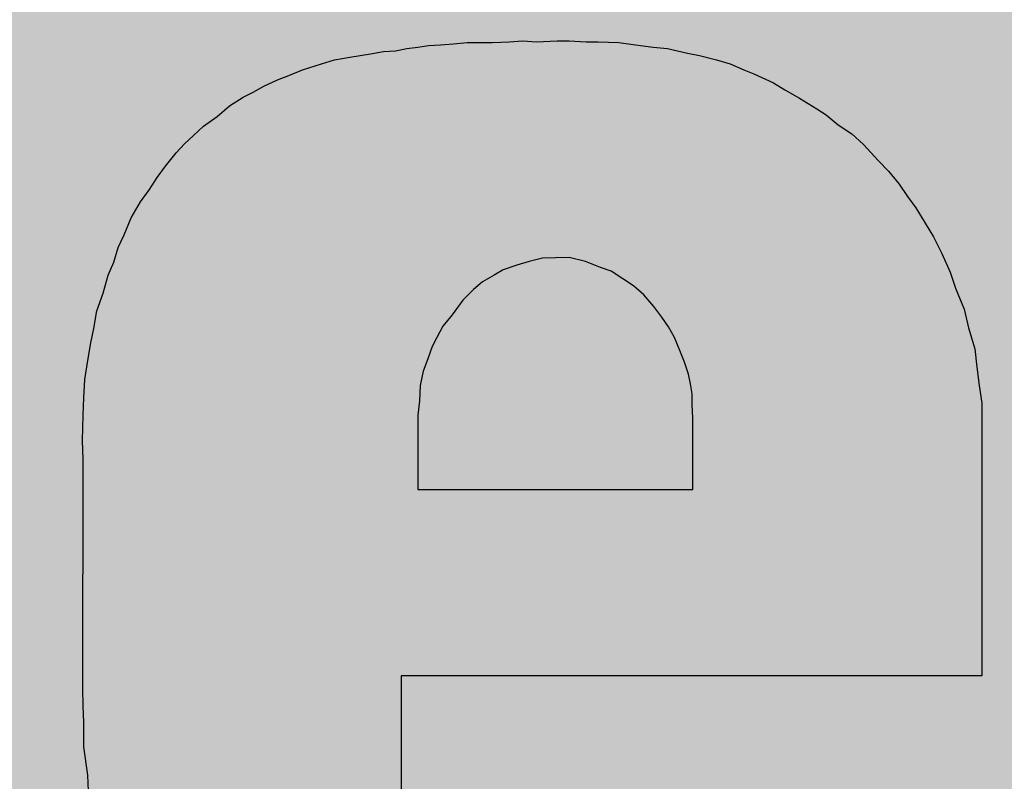
# Model space of a CAD drawing. Units: inches. Extents: x 12 to 948, y 244 to 1073.
# Drawn here: x 427 to 430, y 404 to 407 of the extents above; entities that cross this region are included whole.
import ezdxf

# ---------------------------------------------------------------- set-up
doc = ezdxf.new("R2010")
doc.units = ezdxf.units.IN
doc.header["$MEASUREMENT"] = 0
doc.layers.add('I logo', color=7, linetype='Continuous')

# ---------------------------------------------------------------- blocks, each defined once
blk = doc.blocks.new('PN-106_front')
h = blk.add_hatch(color=256)
h.dxf.hatch_style = 1
h.paths.add_polyline_path([(241.8831, 10.5376), (241.8831, -10.5376, 0.414214), (245.8831, -14.5376), (361.7361, -14.5376, 0.414214), (365.7361, -10.5376), (365.7361, 10.5376, 0.414214), (361.7361, 14.5376), (245.8831, 14.5376, 0.414214)])
h.paths.add_polyline_path([(243.3831, 10.5376), (243.3831, -10.5376, 0.414214), (245.8831, -13.0376), (361.7361, -13.0376, 0.414214), (364.2361, -10.5376), (364.2361, 10.5376, 0.414214), (361.7361, 13.0376), (245.8831, 13.0376, 0.414214)], flags=16)
h = blk.add_hatch(color=8)
h.dxf.hatch_style = 1
h.paths.add_polyline_path([(321.4977, 7.8823, 0.414214), (320.4977, 8.8823), (288.1699, 8.8823, 0.414214), (287.1699, 7.8823), (287.1699, 0.3347), (321.4977, 0.3347)])
h.paths.add_polyline_path([(321.4977, 0.3347), (287.1699, 0.3347), (287.1699, -8.1001, 0.414214), (288.1699, -9.1001), (320.4977, -9.1001, 0.414214), (321.4977, -8.1001)])
at = {"layer": 'I logo', "color": 7, "true_color": 0xffffff}
for p, q in [((303.31, 2.8539), (303.3585, 2.8594)), ((303.3585, 2.8594), (303.4015, 2.8594)), ((303.4015, 2.8594), (303.4476, 2.8594)), ((303.4476, 2.8594), (303.5067, 2.8621)), ((303.5067, 2.8621), (303.5552, 2.8649)), ((303.5552, 2.8649), (303.6037, 2.8621)), ((303.6037, 2.8621), (303.6766, 2.8649)), ((303.6766, 2.8649), (303.7196, 2.8649)), ((303.7196, 2.8649), (303.7791, 2.8621)), ((303.7791, 2.8621), (303.8221, 2.8621)), ((303.8221, 2.8621), (303.8946, 2.8594)), ((303.8946, 2.8594), (303.9541, 2.8511)), ((303.017, 2.8188), (303.0621, 2.827)), ((303.0621, 2.827), (303.105, 2.8298)), ((303.105, 2.8298), (303.1456, 2.8374)), ((303.1456, 2.8374), (303.1835, 2.8429)), ((303.1835, 2.8429), (303.2213, 2.8484)), ((303.2213, 2.8484), (303.2643, 2.8511)), ((303.2643, 2.8511), (303.31, 2.8539)), ((303.9541, 2.8511), (304.016, 2.8429)), ((304.016, 2.8429), (304.0672, 2.8374)), ((304.0672, 2.8374), (304.1374, 2.8215)), ((304.1374, 2.8215), (304.1804, 2.8133)), ((302.8437, 2.7837), (302.8898, 2.7975)), ((302.8898, 2.7975), (302.9434, 2.8078)), ((302.9434, 2.8078), (303.017, 2.8188)), ((304.1804, 2.8133), (304.2399, 2.7975)), ((304.2399, 2.7975), (304.288, 2.7837)), ((302.7281, 2.7431), (302.7763, 2.7624)), ((302.7763, 2.7624), (302.8437, 2.7837)), ((304.288, 2.7837), (304.3368, 2.7624)), ((304.3368, 2.7624), (304.3719, 2.7486)), ((302.6391, 2.7053), (302.6876, 2.7273)), ((302.6876, 2.7273), (302.7281, 2.7431)), ((304.3719, 2.7486), (304.4417, 2.7163)), ((304.4417, 2.7163), (304.482, 2.6922)), ((302.5665, 2.6654), (302.6016, 2.684)), ((302.6016, 2.684), (302.6391, 2.7053)), ((304.482, 2.6922), (304.5336, 2.6627)), ((302.5177, 2.6358), (302.5665, 2.6654)), ((304.5336, 2.6627), (304.5955, 2.6248)), ((302.4747, 2.598), (302.5177, 2.6358)), ((304.5955, 2.6248), (304.6278, 2.6035)), ((302.4262, 2.5629), (302.4747, 2.598)), ((304.6278, 2.6035), (304.6708, 2.5684)), ((302.3911, 2.5306), (302.4262, 2.5629)), ((304.6708, 2.5684), (304.7192, 2.5361)), ((302.3588, 2.501), (302.3911, 2.5306)), ((304.7192, 2.5361), (304.7598, 2.4983)), ((302.3292, 2.4687), (302.3588, 2.501)), ((304.7598, 2.4983), (304.8135, 2.4412)), ((302.2914, 2.4226), (302.3292, 2.4687)), ((304.8135, 2.4412), (304.8486, 2.4041)), ((302.2618, 2.382), (302.2914, 2.4226)), ((304.8486, 2.4041), (304.8864, 2.358)), ((302.235, 2.3394), (302.2618, 2.382)), ((302.2027, 2.2961), (302.235, 2.3394)), ((304.8864, 2.358), (304.916, 2.3146)), ((304.916, 2.3146), (304.9455, 2.2748)), ((302.1704, 2.2397), (302.2027, 2.2961)), ((304.9455, 2.2748), (304.9779, 2.2204)), ((302.1459, 2.1798), (302.1704, 2.2397)), ((304.9779, 2.2204), (305.0074, 2.1723)), ((302.1243, 2.1345), (302.1459, 2.1798)), ((305.0074, 2.1723), (305.0373, 2.1131)), ((302.1085, 2.0829), (302.1243, 2.1345)), ((303.6253, 2.0966), (303.5772, 2.0856)), ((303.6707, 2.0987), (303.6253, 2.0966)), ((303.7196, 2.0994), (303.6707, 2.0987)), ((303.7767, 2.0856), (303.7196, 2.0994)), ((305.0373, 2.1131), (305.0669, 2.0478)), ((302.0892, 2.0375), (302.1085, 2.0829)), ((303.4857, 2.056), (303.4534, 2.0375)), ((303.5339, 2.0726), (303.4857, 2.056)), ((303.5772, 2.0856), (303.5339, 2.0726)), ((303.8303, 2.0643), (303.7767, 2.0856)), ((303.8681, 2.0505), (303.8303, 2.0643)), ((302.0706, 1.9728), (302.0892, 2.0375)), ((303.4534, 2.0375), (303.4128, 2.0134)), ((303.9087, 2.0237), (303.8681, 2.0505)), ((303.9465, 1.9996), (303.9087, 2.0237)), ((305.0669, 2.0478), (305.0858, 1.9914)), ((303.3805, 1.9859), (303.3427, 1.9488)), ((303.4128, 2.0134), (303.3805, 1.9859)), ((303.9837, 1.9673), (303.9465, 1.9996)), ((305.0858, 1.9914), (305.1154, 1.9164)), ((302.049, 1.9109), (302.0706, 1.9728)), ((304.0188, 1.9267), (303.9837, 1.9673)), ((303.3427, 1.9488), (303.3048, 1.8972)), ((304.0463, 1.8889), (304.0188, 1.9267)), ((305.1154, 1.9164), (305.1316, 1.8511)), ((302.0383, 1.849), (302.049, 1.9109)), ((303.3048, 1.8972), (303.2725, 1.8566)), ((304.0703, 1.8538), (304.0463, 1.8889)), ((302.0273, 1.7974), (302.0383, 1.849)), ((303.2725, 1.8566), (303.2512, 1.8167)), ((304.0917, 1.8167), (304.0703, 1.8538)), ((305.1316, 1.8511), (305.1532, 1.7761)), ((303.2512, 1.8167), (303.2347, 1.7844)), ((304.1109, 1.7706), (304.0917, 1.8167)), ((302.0166, 1.7355), (302.0273, 1.7974)), ((303.2347, 1.7844), (303.2189, 1.741)), ((305.1532, 1.7761), (305.1611, 1.7115)), ((303.2189, 1.741), (303.2024, 1.6977)), ((304.1267, 1.73), (304.1109, 1.7706)), ((302.006, 1.6681), (302.0166, 1.7355)), ((304.1405, 1.6874), (304.1267, 1.73)), ((305.1611, 1.7115), (305.1691, 1.6468)), ((303.2024, 1.6977), (303.1921, 1.6468)), ((304.1481, 1.6523), (304.1405, 1.6874)), ((302.0032, 1.6035), (302.006, 1.6681)), ((303.1921, 1.6468), (303.1893, 1.5925)), ((304.1536, 1.6172), (304.1481, 1.6523)), ((305.1691, 1.6468), (305.1783, 1.5849)), ((302.0005, 1.5416), (302.0032, 1.6035)), ((304.1536, 1.5794), (304.1536, 1.6172)), ((303.1893, 1.5925), (303.1838, 1.5416)), ((304.157, 1.5313), (304.1536, 1.5794)), ((305.1783, 1.5849), (305.1783, 0.6214)), ((301.9977, 1.4529), (302.0005, 1.5416)), ((303.1838, 1.5416), (303.1838, 1.2802)), ((304.157, 1.2789), (304.157, 1.5313)), ((302.0005, 1.3855), (301.9977, 1.4529)), ((301.9995, 0.5766), (302.0005, 1.3855)), ((302.0005, 1.3855), (302.0005, 1.3855)), ((303.1838, 1.2802), (303.1845, 1.2789)), ((303.1845, 1.2789), (304.157, 1.2789)), ((305.1783, 0.6214), (303.125, 0.6214)), ((303.125, 0.6214), (303.125, 0.0993)), ((302.0005, 0.5147), (301.9995, 0.5766)), ((302.0032, 0.4556), (302.0005, 0.5147)), ((302.0032, 0.3696), (302.0032, 0.4556)), ((302.0166, 0.2699), (302.0032, 0.3696)), ((302.0194, 0.2128), (302.0166, 0.2699))]:
    blk.add_line(p, q, dxfattribs=at)
for points in [[(303.3238, 0.6214), (303.31, 2.8539), (303.3238, 2.8554)], [(303.3561, 0.6214), (303.3238, 2.8554), (303.3561, 2.8591)], [(303.3585, 0.6214), (303.3561, 2.8591), (303.3585, 2.8594)], [(303.4555, 0.6214), (303.4476, 2.8594), (303.4555, 2.8597)], [(303.4689, 0.6214), (303.4555, 2.8597), (303.4689, 2.8604)], [(303.496, 0.6214), (303.4689, 2.8604), (303.496, 2.8616)], [(303.5067, 0.6214), (303.496, 2.8616), (303.5067, 2.8621)], [(303.5335, 0.6214), (303.5067, 2.8621), (303.5335, 2.8636)], [(303.5394, 0.6214), (303.5335, 2.8636), (303.5394, 2.864)], [(303.5552, 0.6214), (303.5394, 2.864), (303.5552, 2.8649)], [(303.6092, 0.6214), (303.6037, 2.8621), (303.6092, 2.8623)], [(303.6415, 0.6214), (303.6092, 2.8623), (303.6415, 2.8635)], [(303.6766, 0.6214), (303.6415, 2.8635), (303.6766, 2.8649)], [(303.0621, -1.2152), (303.017, 2.8188), (303.0621, 2.827)], [(303.0755, -1.2178), (303.0621, 2.827), (303.0755, 2.8279)], [(303.0621, -1.2152), (303.0621, 2.827), (303.0755, -1.2178)], [(303.105, -1.2223), (303.0755, 2.8279), (303.105, 2.8298)], [(303.0755, -1.2178), (303.0755, 2.8279), (303.105, -1.2223)], [(303.125, -1.2253), (303.105, 2.8298), (303.125, 2.8335)], [(303.105, -1.2223), (303.105, 2.8298), (303.125, -1.2253)], [(303.1271, 0.6214), (303.125, 2.8335), (303.1271, 2.8339)], [(303.1295, 0.6214), (303.1271, 2.8339), (303.1295, 2.8343)], [(303.1374, 0.6214), (303.1295, 2.8343), (303.1374, 2.8358)], [(303.1456, 0.6214), (303.1374, 2.8358), (303.1456, 2.8374)], [(303.1484, 0.6214), (303.1456, 2.8374), (303.1484, 2.8378)], [(303.1594, 0.6214), (303.1484, 2.8378), (303.1594, 2.8394)], [(303.1752, 0.6214), (303.1594, 2.8394), (303.1752, 2.8417)], [(303.1835, 0.6214), (303.1752, 2.8417), (303.1835, 2.8429)], [(303.189, 0.6214), (303.1835, 2.8429), (303.189, 2.8437)], [(303.1917, 0.6214), (303.189, 2.8437), (303.1917, 2.8441)], [(303.2075, 0.6214), (303.1917, 2.8441), (303.2075, 2.8464)], [(303.2213, 0.6214), (303.2075, 2.8464), (303.2213, 2.8484)], [(303.2371, 0.6214), (303.2213, 2.8484), (303.2371, 2.8494)], [(303.2643, 0.6214), (303.2371, 2.8494), (303.2643, 2.8511)], [(303.267, 0.6214), (303.2643, 2.8511), (303.267, 2.8513)], [(303.2938, 0.6214), (303.267, 2.8513), (303.2938, 2.8529)], [(303.2966, 0.6214), (303.2938, 2.8529), (303.2966, 2.8531)], [(303.31, 0.6214), (303.2966, 2.8531), (303.31, 2.8539)], [(302.8709, -1.1717), (302.8437, 2.7837), (302.8709, 2.7918)], [(302.8898, -1.1771), (302.8709, 2.7918), (302.8898, 2.7975)], [(302.8709, -1.1717), (302.8709, 2.7918), (302.8898, -1.1771)], [(302.9383, -1.1909), (302.8898, 2.7975), (302.9383, 2.8068)], [(302.8898, -1.1771), (302.8898, 2.7975), (302.9383, -1.1909)], [(302.9434, -1.192), (302.9383, 2.8068), (302.9434, 2.8078)], [(302.9383, -1.1909), (302.9383, 2.8068), (302.9434, -1.192)], [(303.0029, -1.204), (302.9434, 2.8078), (303.0029, 2.8167)], [(302.9434, -1.192), (302.9434, 2.8078), (303.0029, -1.204)], [(303.017, -1.2067), (303.0029, 2.8167), (303.017, 2.8188)], [(303.0029, -1.204), (303.0029, 2.8167), (303.017, -1.2067)], [(303.017, -1.2067), (303.017, 2.8188), (303.0621, -1.2152)], [(302.7763, -1.1391), (302.7388, 2.7474), (302.7763, 2.7624)], [(302.8035, -1.1504), (302.7763, 2.7624), (302.8035, 2.771)], [(302.7763, -1.1391), (302.7763, 2.7624), (302.8035, -1.1504)], [(302.8437, -1.1631), (302.8035, 2.771), (302.8437, 2.7837)], [(302.8035, -1.1504), (302.8035, 2.771), (302.8437, -1.1631)], [(302.8437, -1.1631), (302.8437, 2.7837), (302.8709, -1.1717)], [(302.6876, -1.0995), (302.6391, 2.7053), (302.6876, 2.7273)], [(302.7281, -1.1185), (302.6876, 2.7273), (302.7281, 2.7431)], [(302.6876, -1.0995), (302.6876, 2.7273), (302.7281, -1.1185)], [(302.7388, -1.1235), (302.7281, 2.7431), (302.7388, 2.7474)], [(302.7281, -1.1185), (302.7281, 2.7431), (302.7388, -1.1235)], [(302.7388, -1.1235), (302.7388, 2.7474), (302.7763, -1.1391)], [(302.6016, -1.0522), (302.5796, 2.6723), (302.6016, 2.684)], [(302.6363, -1.0719), (302.6016, 2.684), (302.6363, 2.7037)], [(302.6016, -1.0522), (302.6016, 2.684), (302.6363, -1.0719)], [(302.6391, -1.0734), (302.6363, 2.7037), (302.6391, 2.7053)], [(302.6363, -1.0719), (302.6363, 2.7037), (302.6391, -1.0734)], [(302.6391, -1.0734), (302.6391, 2.7053), (302.6876, -1.0995)], [(302.5665, -1.0271), (302.5177, 2.6358), (302.5665, 2.6654)], [(302.5796, -1.0396), (302.5665, 2.6654), (302.5796, 2.6723)], [(302.5665, -1.0271), (302.5665, 2.6654), (302.5796, -1.0396)], [(302.5796, -1.0396), (302.5796, 2.6723), (302.6016, -1.0522)], [(302.5177, -0.9805), (302.4747, 2.598), (302.5177, 2.6358)], [(302.5177, -0.9805), (302.5177, 2.6358), (302.5665, -1.0271)], [(302.453, -0.9268), (302.4262, 2.5629), (302.453, 2.5823)], [(302.4747, -0.9448), (302.453, 2.5823), (302.4747, 2.598)], [(302.453, -0.9268), (302.453, 2.5823), (302.4747, -0.9448)], [(302.4747, -0.9448), (302.4747, 2.598), (302.5177, -0.9805)], [(302.4073, -0.878), (302.3911, 2.5306), (302.4073, 2.5455)], [(302.4262, -0.8982), (302.4073, 2.5455), (302.4262, 2.5629)], [(302.4073, -0.878), (302.4073, 2.5455), (302.4262, -0.8982)], [(302.4262, -0.8982), (302.4262, 2.5629), (302.453, -0.9268)], [(302.3911, -0.8589), (302.3643, 2.5061), (302.3911, 2.5306)], [(302.3911, -0.8589), (302.3911, 2.5306), (302.4073, -0.878)], [(302.3588, -0.82), (302.3292, 2.4687), (302.3588, 2.501)], [(302.3643, -0.8271), (302.3588, 2.501), (302.3643, 2.5061)], [(302.3588, -0.82), (302.3588, 2.501), (302.3643, -0.8271)], [(302.3643, -0.8271), (302.3643, 2.5061), (302.3911, -0.8589)], [(302.3182, -0.7679), (302.2914, 2.4226), (302.3182, 2.4553)], [(302.3292, -0.7821), (302.3182, 2.4553), (302.3292, 2.4687)], [(302.3182, -0.7679), (302.3182, 2.4553), (302.3292, -0.7821)], [(302.3292, -0.7821), (302.3292, 2.4687), (302.3588, -0.82)], [(302.2859, -0.7136), (302.2618, 2.382), (302.2859, 2.4151)], [(302.2914, -0.7229), (302.2859, 2.4151), (302.2914, 2.4226)], [(302.2859, -0.7136), (302.2859, 2.4151), (302.2914, -0.7229)], [(302.2914, -0.7229), (302.2914, 2.4226), (302.3182, -0.7679)], [(302.2563, -0.6627), (302.235, 2.3394), (302.2563, 2.3733)], [(302.2618, -0.6722), (302.2563, 2.3733), (302.2618, 2.382)], [(302.2563, -0.6627), (302.2563, 2.3733), (302.2618, -0.6722)], [(302.2618, -0.6722), (302.2618, 2.382), (302.2859, -0.7136)], [(302.235, -0.6195), (302.2295, 2.332), (302.235, 2.3394)], [(302.235, -0.6195), (302.235, 2.3394), (302.2563, -0.6627)], [(302.2295, -0.6084), (302.2027, 2.2961), (302.2295, 2.332)], [(302.2295, -0.6084), (302.2295, 2.332), (302.235, -0.6195)], [(302.2027, -0.563), (302.1759, 2.2493), (302.2027, 2.2961)], [(302.2027, -0.563), (302.2027, 2.2961), (302.2295, -0.6084)], [(302.1704, -0.4858), (302.1487, 2.1866), (302.1704, 2.2397)], [(302.1759, -0.4983), (302.1704, 2.2397), (302.1759, 2.2493)], [(302.1704, -0.4858), (302.1704, 2.2397), (302.1759, -0.4983)], [(302.1759, -0.4983), (302.1759, 2.2493), (302.2027, -0.563)], [(302.1459, -0.4253), (302.1353, 2.1575), (302.1459, 2.1798)], [(302.1487, -0.4364), (302.1459, 2.1798), (302.1487, 2.1866)], [(302.1459, -0.4253), (302.1459, 2.1798), (302.1487, -0.4364)], [(302.1487, -0.4364), (302.1487, 2.1866), (302.1704, -0.4858)], [(302.1243, -0.3493), (302.1164, 2.1087), (302.1243, 2.1345)], [(302.1353, -0.3821), (302.1243, 2.1345), (302.1353, 2.1575)], [(302.1243, -0.3493), (302.1243, 2.1345), (302.1353, -0.3821)], [(302.1353, -0.3821), (302.1353, 2.1575), (302.1459, -0.4253)], [(302.1164, -0.3257), (302.1085, 2.0829), (302.1164, 2.1087)], [(302.1164, -0.3257), (302.1164, 2.1087), (302.1243, -0.3493)], [(303.6253, 1.2789), (303.5772, 2.0856), (303.6253, 2.0966)], [(303.6707, 1.2789), (303.6253, 2.0966), (303.6707, 2.0987)], [(303.7196, 1.2789), (303.6707, 2.0987), (303.7196, 2.0994)], [(302.1002, -0.2796), (302.0892, 2.0375), (302.1002, 2.0634)], [(302.1085, -0.3032), (302.1002, 2.0634), (302.1085, 2.0829)], [(302.1002, -0.2796), (302.1002, 2.0634), (302.1085, -0.3032)], [(302.1085, -0.3032), (302.1085, 2.0829), (302.1164, -0.3257)], [(303.4857, 1.2789), (303.4534, 2.0375), (303.4857, 2.056)], [(303.5339, 1.2789), (303.4857, 2.056), (303.5339, 2.0726)], [(303.5772, 1.2789), (303.5339, 2.0726), (303.5772, 2.0856)], [(302.0868, -0.215), (302.0706, 1.9728), (302.0868, 2.0291)], [(302.0892, -0.2266), (302.0868, 2.0291), (302.0892, 2.0375)], [(302.0868, -0.215), (302.0868, 2.0291), (302.0892, -0.2266)], [(302.0892, -0.2266), (302.0892, 2.0375), (302.1002, -0.2796)], [(303.4534, 1.2789), (303.4128, 2.0134), (303.4534, 2.0375)], [(303.3805, 1.2789), (303.3427, 1.9488), (303.3805, 1.9859)], [(303.4128, 1.2789), (303.3805, 1.9859), (303.4128, 2.0134)], [(302.0679, -0.1723), (302.0596, 1.9414), (302.0679, 1.965)], [(302.0706, -0.1785), (302.0679, 1.965), (302.0706, 1.9728)], [(302.0679, -0.1723), (302.0679, 1.965), (302.0706, -0.1785)], [(302.0706, -0.1785), (302.0706, 1.9728), (302.0868, -0.215)], [(302.0596, -0.1049), (302.049, 1.9109), (302.0596, 1.9414)], [(302.0596, -0.1049), (302.0596, 1.9414), (302.0679, -0.1723)], [(303.3427, 1.2789), (303.3048, 1.8972), (303.3427, 1.9488)], [(302.049, -0.0375), (302.0411, 1.865), (302.049, 1.9109)], [(302.049, -0.0375), (302.049, 1.9109), (302.0596, -0.1049)], [(303.3048, 1.2789), (303.2725, 1.8566), (303.3048, 1.8972)], [(302.0383, 0.0352), (302.0301, 1.8103), (302.0383, 1.849)], [(302.0411, 0.0216), (302.0383, 1.849), (302.0411, 1.865)], [(302.0383, 0.0352), (302.0383, 1.849), (302.0411, 0.0216)], [(302.0411, 0.0216), (302.0411, 1.865), (302.049, -0.0375)], [(303.2725, 1.2789), (303.2512, 1.8167), (303.2725, 1.8566)], [(303.2512, 1.2789), (303.2347, 1.7844), (303.2512, 1.8167)], [(302.0273, 0.0975), (302.0218, 1.7655), (302.0273, 1.7974)], [(302.0301, 0.0759), (302.0273, 1.7974), (302.0301, 1.8103)], [(302.0273, 0.0975), (302.0273, 1.7974), (302.0301, 0.0759)], [(302.0301, 0.0759), (302.0301, 1.8103), (302.0383, 0.0352)], [(303.2347, 1.2789), (303.2189, 1.741), (303.2347, 1.7844)], [(302.0194, 0.2128), (302.0166, 1.7355), (302.0194, 1.7515)], [(302.0218, 0.1406), (302.0194, 1.7515), (302.0218, 1.7655)], [(302.0194, 0.2128), (302.0194, 1.7515), (302.0218, 0.1406)], [(302.0218, 0.1406), (302.0218, 1.7655), (302.0273, 0.0975)], [(303.2189, 1.2789), (303.2024, 1.6977), (303.2189, 1.741)], [(302.0166, 0.2699), (302.006, 1.6681), (302.0166, 1.7355)], [(302.0166, 0.2699), (302.0166, 1.7355), (302.0194, 0.2128)], [(303.2024, 1.2789), (303.1921, 1.6468), (303.2024, 1.6977)], [(302.006, 0.3492), (302.0032, 1.6035), (302.006, 1.6681)], [(302.006, 0.3492), (302.006, 1.6681), (302.0166, 0.2699)], [(303.1921, 1.2789), (303.1893, 1.5925), (303.1921, 1.6468)], [(302.0032, 0.4556), (302.0005, 1.5416), (302.0032, 1.6035)], [(302.0032, 0.3696), (302.0032, 1.6035), (302.006, 0.3492)], [(303.1893, 1.2789), (303.1845, 1.548), (303.1893, 1.5925)], [(302.0005, 1.3855), (301.9995, 1.5083), (302.0005, 1.5416)], [(302.0005, 0.5147), (302.0005, 1.5416), (302.0032, 0.4556)], [(303.1845, 1.2789), (303.1838, 1.5416), (303.1845, 1.548)], [(303.1838, 1.2802), (303.1838, 1.5416), (303.1845, 1.2789)], [(301.9995, 1.4107), (301.9977, 1.4529), (301.9995, 1.5083)], [(301.9995, 1.4107), (301.9995, 1.5083), (302.0005, 1.3855)], [(302.0005, 0.5147), (301.9995, 0.5766), (302.0005, 1.3855)]]:
    blk.add_solid(points, dxfattribs=at)
at = {"layer": 'I logo', "color": 7, "true_color": 0xffffff, "extrusion": (0, 0, -1)}
for points in [[(-303.3238, 0.6214), (-303.3238, 2.8554), (-303.3561, 0.6214)], [(-303.3561, 0.6214), (-303.3561, 2.8591), (-303.3585, 0.6214)], [(-303.3585, 0.6214), (-303.3585, 2.8594), (-303.3829, 0.6214)], [(-303.3829, 0.6214), (-303.3585, 2.8594), (-303.3829, 2.8594)], [(-303.3829, 0.6214), (-303.3829, 2.8594), (-303.4015, 0.6214)], [(-303.4015, 0.6214), (-303.3829, 2.8594), (-303.4015, 2.8594)], [(-303.4015, 0.6214), (-303.4015, 2.8594), (-303.4042, 0.6214)], [(-303.4042, 0.6214), (-303.4015, 2.8594), (-303.4042, 2.8594)], [(-303.4042, 0.6214), (-303.4042, 2.8594), (-303.4152, 0.6214)], [(-303.4152, 0.6214), (-303.4042, 2.8594), (-303.4152, 2.8594)], [(-303.4152, 0.6214), (-303.4152, 2.8594), (-303.4476, 0.6214)], [(-303.4476, 0.6214), (-303.4152, 2.8594), (-303.4476, 2.8594)], [(-303.4476, 0.6214), (-303.4476, 2.8594), (-303.4555, 0.6214)], [(-303.4555, 0.6214), (-303.4555, 2.8597), (-303.4689, 0.6214)], [(-303.4689, 0.6214), (-303.4689, 2.8604), (-303.496, 0.6214)], [(-303.496, 0.6214), (-303.496, 2.8616), (-303.5067, 0.6214)], [(-303.5067, 0.6214), (-303.5067, 2.8621), (-303.5335, 0.6214)], [(-303.5335, 0.6214), (-303.5335, 2.8636), (-303.5394, 0.6214)], [(-303.5394, 0.6214), (-303.5394, 2.864), (-303.5552, 0.6214)], [(-303.5552, 0.6214), (-303.5552, 2.8649), (-303.5659, 0.6214)], [(-303.5659, 0.6214), (-303.5552, 2.8649), (-303.5659, 2.8643)], [(-303.5659, 0.6214), (-303.5659, 2.8643), (-303.6009, 0.6214)], [(-303.6009, 0.6214), (-303.5659, 2.8643), (-303.6009, 2.8623)], [(-303.6009, 0.6214), (-303.6009, 2.8623), (-303.6037, 0.6214)], [(-303.6037, 0.6214), (-303.6009, 2.8623), (-303.6037, 2.8621)], [(-303.6037, 0.6214), (-303.6037, 2.8621), (-303.6092, 0.6214)], [(-303.6092, 0.6214), (-303.6092, 2.8623), (-303.6415, 0.6214)], [(-303.6415, 0.6214), (-303.6415, 2.8635), (-303.6766, 0.6214)], [(-303.6766, 0.6214), (-303.6766, 2.8649), (-303.6845, 0.6214)], [(-303.6845, 0.6214), (-303.6766, 2.8649), (-303.6845, 2.8649)], [(-303.6845, 0.6214), (-303.6845, 2.8649), (-303.69, 0.6214)], [(-303.69, 0.6214), (-303.6845, 2.8649), (-303.69, 2.8649)], [(-303.69, 0.6214), (-303.69, 2.8649), (-303.7196, 0.6214)], [(-303.7196, 0.6214), (-303.69, 2.8649), (-303.7196, 2.8649)], [(-303.7196, 0.6214), (-303.7196, 2.8649), (-303.7302, 0.6214)], [(-303.7302, 0.6214), (-303.7196, 2.8649), (-303.7302, 2.8644)], [(-303.7302, 0.6214), (-303.7302, 2.8644), (-303.7736, 0.6214)], [(-303.7736, 0.6214), (-303.7302, 2.8644), (-303.7736, 2.8624)], [(-303.7736, 0.6214), (-303.7736, 2.8624), (-303.7763, 0.6214)], [(-303.7763, 0.6214), (-303.7736, 2.8624), (-303.7763, 2.8622)], [(-303.7763, 0.6214), (-303.7763, 2.8622), (-303.7791, 0.6214)], [(-303.7791, 0.6214), (-303.7763, 2.8622), (-303.7791, 2.8621)], [(-303.7791, 0.6214), (-303.7791, 2.8621), (-303.8141, 0.6214)], [(-303.8141, 0.6214), (-303.7791, 2.8621), (-303.8141, 2.8621)], [(-303.8141, 0.6214), (-303.8141, 2.8621), (-303.8221, 0.6214)], [(-303.8221, 0.6214), (-303.8141, 2.8621), (-303.8221, 2.8621)], [(-303.8221, 0.6214), (-303.8221, 2.8621), (-303.8595, 0.6214)], [(-303.8595, 0.6214), (-303.8221, 2.8621), (-303.8595, 2.8607)], [(-303.8595, 0.6214), (-303.8595, 2.8607), (-303.8623, 0.6214)], [(-303.8623, 0.6214), (-303.8595, 2.8607), (-303.8623, 2.8606)], [(-303.8623, 0.6214), (-303.8623, 2.8606), (-303.8919, 0.6214)], [(-303.8919, 0.6214), (-303.8623, 2.8606), (-303.8919, 2.8595)], [(-303.8919, 0.6214), (-303.8919, 2.8595), (-303.8946, 0.6214)], [(-303.8946, 0.6214), (-303.8919, 2.8595), (-303.8946, 2.8594)], [(-303.8946, 0.6214), (-303.8946, 2.8594), (-303.9242, 0.6214)], [(-303.9242, 0.6214), (-303.8946, 2.8594), (-303.9242, 2.8553)], [(-303.9242, 0.6214), (-303.9242, 2.8553), (-303.9541, 0.6214)], [(-303.9541, 0.6214), (-303.9242, 2.8553), (-303.9541, 2.8511)], [(-303.125, 0.6214), (-303.125, 2.8335), (-303.1271, 0.6214)], [(-303.1271, 0.6214), (-303.1271, 2.8339), (-303.1295, 0.6214)], [(-303.1295, 0.6214), (-303.1295, 2.8343), (-303.1374, 0.6214)], [(-303.1374, 0.6214), (-303.1374, 2.8358), (-303.1456, 0.6214)], [(-303.1456, 0.6214), (-303.1456, 2.8374), (-303.1484, 0.6214)], [(-303.1484, 0.6214), (-303.1484, 2.8378), (-303.1594, 0.6214)], [(-303.1594, 0.6214), (-303.1594, 2.8394), (-303.1752, 0.6214)], [(-303.1752, 0.6214), (-303.1752, 2.8417), (-303.1835, 0.6214)], [(-303.1835, 0.6214), (-303.1835, 2.8429), (-303.189, 0.6214)], [(-303.189, 0.6214), (-303.189, 2.8437), (-303.1917, 0.6214)], [(-303.1917, 0.6214), (-303.1917, 2.8441), (-303.2075, 0.6214)], [(-303.2075, 0.6214), (-303.2075, 2.8464), (-303.2213, 0.6214)], [(-303.2213, 0.6214), (-303.2213, 2.8484), (-303.2371, 0.6214)], [(-303.2371, 0.6214), (-303.2371, 2.8494), (-303.2643, 0.6214)], [(-303.2643, 0.6214), (-303.2643, 2.8511), (-303.267, 0.6214)], [(-303.267, 0.6214), (-303.267, 2.8513), (-303.2938, 0.6214)], [(-303.2938, 0.6214), (-303.2938, 2.8529), (-303.2966, 0.6214)], [(-303.2966, 0.6214), (-303.2966, 2.8531), (-303.31, 0.6214)], [(-303.31, 0.6214), (-303.31, 2.8539), (-303.3238, 0.6214)], [(-303.9541, 0.6214), (-303.9541, 2.8511), (-303.962, 0.6214)], [(-303.962, 0.6214), (-303.9541, 2.8511), (-303.962, 2.8501)], [(-303.962, 0.6214), (-303.962, 2.8501), (-303.9703, 0.6214)], [(-303.9703, 0.6214), (-303.962, 2.8501), (-303.9703, 2.849)], [(-303.9703, 0.6214), (-303.9703, 2.849), (-303.9888, 0.6214)], [(-303.9888, 0.6214), (-303.9703, 2.849), (-303.9888, 2.8465)], [(-303.9888, 0.6214), (-303.9888, 2.8465), (-304.016, 0.6214)], [(-304.016, 0.6214), (-303.9888, 2.8465), (-304.016, 2.8429)], [(-304.016, 0.6214), (-304.016, 2.8429), (-304.0212, 0.6214)], [(-304.0212, 0.6214), (-304.016, 2.8429), (-304.0212, 2.8423)], [(-304.0212, 0.6214), (-304.0212, 2.8423), (-304.0511, 0.6214)], [(-304.0511, 0.6214), (-304.0212, 2.8423), (-304.0511, 2.8391)], [(-304.0511, 0.6214), (-304.0511, 2.8391), (-304.0538, 0.6214)], [(-304.0538, 0.6214), (-304.0511, 2.8391), (-304.0538, 2.8388)], [(-304.0538, 0.6214), (-304.0538, 2.8388), (-304.0617, 0.6214)], [(-304.0617, 0.6214), (-304.0538, 2.8388), (-304.0617, 2.8379)], [(-304.0617, 0.6214), (-304.0617, 2.8379), (-304.0672, 0.6214)], [(-304.0672, 0.6214), (-304.0617, 2.8379), (-304.0672, 2.8374)], [(-304.0672, 0.6214), (-304.0672, 2.8374), (-304.0834, 0.6214)], [(-304.0834, 0.6214), (-304.0672, 2.8374), (-304.0834, 2.8337)], [(-304.0834, 0.6214), (-304.0834, 2.8337), (-304.0996, 0.6214)], [(-304.0996, 0.6214), (-304.0834, 2.8337), (-304.0996, 2.8301)], [(-304.0996, 0.6214), (-304.0996, 2.8301), (-304.1078, 0.6214)], [(-304.1078, 0.6214), (-304.0996, 2.8301), (-304.1078, 2.8282)], [(-304.1078, 0.6214), (-304.1078, 2.8282), (-304.113, 0.6214)], [(-304.113, 0.6214), (-304.1078, 2.8282), (-304.113, 2.827)], [(-304.113, 0.6214), (-304.113, 2.827), (-304.1319, 0.6214)], [(-304.1319, 0.6214), (-304.113, 2.827), (-304.1319, 2.8228)], [(-304.1319, 0.6214), (-304.1319, 2.8228), (-304.1346, 0.6214)], [(-304.1346, 0.6214), (-304.1319, 2.8228), (-304.1346, 2.8222)], [(-304.1346, 0.6214), (-304.1346, 2.8222), (-304.1374, 0.6214)], [(-304.1374, 0.6214), (-304.1346, 2.8222), (-304.1374, 2.8215)], [(-304.1374, 0.6214), (-304.1374, 2.8215), (-304.1453, 0.6214)], [(-304.1453, 0.6214), (-304.1374, 2.8215), (-304.1453, 2.82)], [(-304.1453, 0.6214), (-304.1453, 2.82), (-304.1752, 0.6214)], [(-304.1752, 0.6214), (-304.1453, 2.82), (-304.1752, 2.8143)], [(-304.1752, 0.6214), (-304.1752, 2.8143), (-304.1804, 0.6214)], [(-304.1804, 0.6214), (-304.1752, 2.8143), (-304.1804, 2.8133)], [(-304.1804, 0.6214), (-304.1804, 2.8133), (-304.2399, 0.6214)], [(-304.2399, 0.6214), (-304.1804, 2.8133), (-304.2399, 2.7975)], [(-304.2399, 0.6214), (-304.2399, 2.7975), (-304.2423, 0.6214)], [(-304.2423, 0.6214), (-304.2399, 2.7975), (-304.2423, 2.7968)], [(-304.2423, 0.6214), (-304.2423, 2.7968), (-304.288, 0.6214)], [(-304.288, 0.6214), (-304.2423, 2.7968), (-304.288, 2.7837)], [(-304.288, 0.6214), (-304.288, 2.7837), (-304.2935, 0.6214)], [(-304.2935, 0.6214), (-304.288, 2.7837), (-304.2935, 2.7813)], [(-304.2935, 0.6214), (-304.2935, 2.7813), (-304.3368, 0.6214)], [(-304.3368, 0.6214), (-304.2935, 2.7813), (-304.3368, 2.7624)], [(-304.3368, 0.6214), (-304.3368, 2.7624), (-304.3527, 0.6214)], [(-304.3527, 0.6214), (-304.3368, 2.7624), (-304.3527, 2.7562)], [(-304.3527, 0.6214), (-304.3527, 2.7562), (-304.3719, 0.6214)], [(-304.3719, 0.6214), (-304.3527, 2.7562), (-304.3719, 2.7486)], [(-304.3719, 0.6214), (-304.3719, 2.7486), (-304.4201, 0.6214)], [(-304.4201, 0.6214), (-304.3719, 2.7486), (-304.4201, 2.7263)], [(-304.4201, 0.6214), (-304.4201, 2.7263), (-304.4417, 0.6214)], [(-304.4417, 0.6214), (-304.4201, 2.7263), (-304.4417, 2.7163)], [(-304.4417, 0.6214), (-304.4417, 2.7163), (-304.4634, 0.6214)], [(-304.4634, 0.6214), (-304.4417, 2.7163), (-304.4634, 2.7033)], [(-304.4634, 0.6214), (-304.4634, 2.7033), (-304.482, 0.6214)], [(-304.482, 0.6214), (-304.4634, 2.7033), (-304.482, 2.6922)], [(-304.482, 0.6214), (-304.482, 2.6922), (-304.5119, 0.6214)], [(-304.5119, 0.6214), (-304.482, 2.6922), (-304.5119, 2.6751)], [(-304.5119, 0.6214), (-304.5119, 2.6751), (-304.5336, 0.6214)], [(-304.5336, 0.6214), (-304.5119, 2.6751), (-304.5336, 2.6627)], [(-304.5336, 0.6214), (-304.5336, 2.6627), (-304.5521, 0.6214)], [(-304.5521, 0.6214), (-304.5336, 2.6627), (-304.5521, 2.6513)], [(-304.5521, 0.6214), (-304.5521, 2.6513), (-304.5872, 0.6214)], [(-304.5872, 0.6214), (-304.5521, 2.6513), (-304.5872, 2.6299)], [(-304.5872, 0.6214), (-304.5872, 2.6299), (-304.5955, 0.6214)], [(-304.5955, 0.6214), (-304.5872, 2.6299), (-304.5955, 2.6248)], [(-304.5955, 0.6214), (-304.5955, 2.6248), (-304.6278, 0.6214)], [(-304.6278, 0.6214), (-304.5955, 2.6248), (-304.6278, 2.6035)], [(-304.6278, 0.6214), (-304.6278, 2.6035), (-304.6305, 0.6214)], [(-304.6305, 0.6214), (-304.6278, 2.6035), (-304.6305, 2.6013)], [(-304.6305, 0.6214), (-304.6305, 2.6013), (-304.6708, 0.6214)], [(-304.6708, 0.6214), (-304.6305, 2.6013), (-304.6708, 2.5684)], [(-304.6708, 0.6214), (-304.6708, 2.5684), (-304.6787, 0.6214)], [(-304.6787, 0.6214), (-304.6708, 2.5684), (-304.6787, 2.5632)], [(-304.6787, 0.6214), (-304.6787, 2.5632), (-304.7192, 0.6214)], [(-304.7192, 0.6214), (-304.6787, 2.5632), (-304.7192, 2.5361)], [(-304.7192, 0.6214), (-304.7192, 2.5361), (-304.7488, 0.6214)], [(-304.7488, 0.6214), (-304.7192, 2.5361), (-304.7488, 2.5085)], [(-304.7488, 0.6214), (-304.7488, 2.5085), (-304.7598, 0.6214)], [(-304.7598, 0.6214), (-304.7488, 2.5085), (-304.7598, 2.4983)], [(-304.7598, 0.6214), (-304.7598, 2.4983), (-304.7756, 0.6214)], [(-304.7756, 0.6214), (-304.7598, 2.4983), (-304.7756, 2.4814)], [(-304.7756, 0.6214), (-304.7756, 2.4814), (-304.8135, 0.6214)], [(-304.8135, 0.6214), (-304.7756, 2.4814), (-304.8135, 2.4412)], [(-304.8135, 0.6214), (-304.8135, 2.4412), (-304.8486, 0.6214)], [(-304.8486, 0.6214), (-304.8135, 2.4412), (-304.8486, 2.4041)], [(-304.8486, 0.6214), (-304.8486, 2.4041), (-304.8781, 0.6214)], [(-304.8781, 0.6214), (-304.8486, 2.4041), (-304.8781, 2.368)], [(-304.8781, 0.6214), (-304.8781, 2.368), (-304.8864, 0.6214)], [(-304.8864, 0.6214), (-304.8781, 2.368), (-304.8864, 2.358)], [(-304.8864, 0.6214), (-304.8864, 2.358), (-304.9053, 0.6214)], [(-304.9053, 0.6214), (-304.8864, 2.358), (-304.9053, 2.3303)], [(-304.9053, 0.6214), (-304.9053, 2.3303), (-304.916, 0.6214)], [(-304.916, 0.6214), (-304.9053, 2.3303), (-304.916, 2.3146)], [(-304.916, 0.6214), (-304.916, 2.3146), (-304.9376, 0.6214)], [(-304.9376, 0.6214), (-304.916, 2.3146), (-304.9376, 2.2854)], [(-304.9376, 0.6214), (-304.9376, 2.2854), (-304.9455, 0.6214)], [(-304.9455, 0.6214), (-304.9376, 2.2854), (-304.9455, 2.2748)], [(-304.9455, 0.6214), (-304.9455, 2.2748), (-304.9644, 0.6214)], [(-304.9644, 0.6214), (-304.9455, 2.2748), (-304.9644, 2.243)], [(-304.9644, 0.6214), (-304.9644, 2.243), (-304.9779, 0.6214)], [(-304.9779, 0.6214), (-304.9644, 2.243), (-304.9779, 2.2204)], [(-304.9779, 0.6214), (-304.9779, 2.2204), (-304.9834, 0.6214)], [(-304.9834, 0.6214), (-304.9779, 2.2204), (-304.9834, 2.2115)], [(-304.9834, 0.6214), (-304.9834, 2.2115), (-305.0074, 0.6214)], [(-305.0074, 0.6214), (-304.9834, 2.2115), (-305.0074, 2.1723)], [(-305.0074, 0.6214), (-305.0074, 2.1723), (-305.0291, 0.6214)], [(-305.0291, 0.6214), (-305.0074, 2.1723), (-305.0291, 2.1294)], [(-305.0291, 0.6214), (-305.0291, 2.1294), (-305.0373, 0.6214)], [(-305.0373, 0.6214), (-305.0291, 2.1294), (-305.0373, 2.1131)], [(-303.6253, 1.2789), (-303.6253, 2.0966), (-303.6707, 1.2789)], [(-303.6707, 1.2789), (-303.6707, 2.0987), (-303.7196, 1.2789)], [(-303.7196, 1.2789), (-303.7196, 2.0994), (-303.7767, 1.2789)], [(-303.7767, 1.2789), (-303.7196, 2.0994), (-303.7767, 2.0856)], [(-305.0373, 0.6214), (-305.0373, 2.1131), (-305.048, 0.6214)], [(-305.048, 0.6214), (-305.0373, 2.1131), (-305.048, 2.0896)], [(-305.048, 0.6214), (-305.048, 2.0896), (-305.0669, 0.6214)], [(-305.0669, 0.6214), (-305.048, 2.0896), (-305.0669, 2.0478)], [(-303.4857, 1.2789), (-303.4857, 2.056), (-303.5339, 1.2789)], [(-303.5339, 1.2789), (-303.5339, 2.0726), (-303.5772, 1.2789)], [(-303.5772, 1.2789), (-303.5772, 2.0856), (-303.6253, 1.2789)], [(-303.7767, 1.2789), (-303.7767, 2.0856), (-303.8303, 1.2789)], [(-303.8303, 1.2789), (-303.7767, 2.0856), (-303.8303, 2.0643)], [(-303.8303, 1.2789), (-303.8303, 2.0643), (-303.8681, 1.2789)], [(-303.8681, 1.2789), (-303.8303, 2.0643), (-303.8681, 2.0505)], [(-303.4534, 1.2789), (-303.4534, 2.0375), (-303.4857, 1.2789)], [(-303.8681, 1.2789), (-303.8681, 2.0505), (-303.9087, 1.2789)], [(-303.9087, 1.2789), (-303.8681, 2.0505), (-303.9087, 2.0237)], [(-303.9087, 1.2789), (-303.9087, 2.0237), (-303.9465, 1.2789)], [(-303.9465, 1.2789), (-303.9087, 2.0237), (-303.9465, 1.9996)], [(-305.0669, 0.6214), (-305.0669, 2.0478), (-305.0748, 0.6214)], [(-305.0748, 0.6214), (-305.0669, 2.0478), (-305.0748, 2.0242)], [(-305.0748, 0.6214), (-305.0748, 2.0242), (-305.0858, 0.6214)], [(-305.0858, 0.6214), (-305.0748, 2.0242), (-305.0858, 1.9914)], [(-303.3805, 1.2789), (-303.3805, 1.9859), (-303.4128, 1.2789)], [(-303.4128, 1.2789), (-303.4128, 2.0134), (-303.4534, 1.2789)], [(-303.9465, 1.2789), (-303.9465, 1.9996), (-303.9837, 1.2789)], [(-303.9837, 1.2789), (-303.9465, 1.9996), (-303.9837, 1.9673)], [(-305.0858, 0.6214), (-305.0858, 1.9914), (-305.0913, 0.6214)], [(-305.0913, 0.6214), (-305.0858, 1.9914), (-305.0913, 1.9774)], [(-303.9837, 1.2789), (-303.9837, 1.9673), (-304.0188, 1.2789)], [(-304.0188, 1.2789), (-303.9837, 1.9673), (-304.0188, 1.9267)], [(-305.0913, 0.6214), (-305.0913, 1.9774), (-305.1072, 0.6214)], [(-305.1072, 0.6214), (-305.0913, 1.9774), (-305.1072, 1.9373)], [(-303.3427, 1.2789), (-303.3427, 1.9488), (-303.3805, 1.2789)], [(-304.0188, 1.2789), (-304.0188, 1.9267), (-304.0463, 1.2789)], [(-304.0463, 1.2789), (-304.0188, 1.9267), (-304.0463, 1.8889)], [(-305.1072, 0.6214), (-305.1072, 1.9373), (-305.1154, 0.6214)], [(-305.1154, 0.6214), (-305.1072, 1.9373), (-305.1154, 1.9164)], [(-305.1154, 0.6214), (-305.1154, 1.9164), (-305.1237, 0.6214)], [(-305.1237, 0.6214), (-305.1154, 1.9164), (-305.1237, 1.8831)], [(-303.3048, 1.2789), (-303.3048, 1.8972), (-303.3427, 1.2789)], [(-304.0463, 1.2789), (-304.0463, 1.8889), (-304.0703, 1.2789)], [(-304.0703, 1.2789), (-304.0463, 1.8889), (-304.0703, 1.8538)], [(-305.1237, 0.6214), (-305.1237, 1.8831), (-305.1316, 0.6214)], [(-305.1316, 0.6214), (-305.1237, 1.8831), (-305.1316, 1.8511)], [(-303.2725, 1.2789), (-303.2725, 1.8566), (-303.3048, 1.2789)], [(-304.0703, 1.2789), (-304.0703, 1.8538), (-304.0917, 1.2789)], [(-304.0917, 1.2789), (-304.0703, 1.8538), (-304.0917, 1.8167)], [(-305.1316, 0.6214), (-305.1316, 1.8511), (-305.1422, 0.6214)], [(-305.1422, 0.6214), (-305.1316, 1.8511), (-305.1422, 1.8142)], [(-303.2512, 1.2789), (-303.2512, 1.8167), (-303.2725, 1.2789)], [(-304.0917, 1.2789), (-304.0917, 1.8167), (-304.1109, 1.2789)], [(-304.1109, 1.2789), (-304.0917, 1.8167), (-304.1109, 1.7706)], [(-305.1422, 0.6214), (-305.1422, 1.8142), (-305.1505, 0.6214)], [(-305.1505, 0.6214), (-305.1422, 1.8142), (-305.1505, 1.7856)], [(-303.2347, 1.2789), (-303.2347, 1.7844), (-303.2512, 1.2789)], [(-305.1505, 0.6214), (-305.1505, 1.7856), (-305.1532, 0.6214)], [(-305.1532, 0.6214), (-305.1505, 1.7856), (-305.1532, 1.7761)], [(-305.1532, 0.6214), (-305.1532, 1.7761), (-305.1611, 0.6214)], [(-305.1611, 0.6214), (-305.1532, 1.7761), (-305.1611, 1.7115)], [(-303.2189, 1.2789), (-303.2189, 1.741), (-303.2347, 1.2789)], [(-304.1109, 1.2789), (-304.1109, 1.7706), (-304.1267, 1.2789)], [(-304.1267, 1.2789), (-304.1109, 1.7706), (-304.1267, 1.73)], [(-304.1267, 1.2789), (-304.1267, 1.73), (-304.1405, 1.2789)], [(-304.1405, 1.2789), (-304.1267, 1.73), (-304.1405, 1.6874)], [(-305.1611, 0.6214), (-305.1611, 1.7115), (-305.1639, 0.6214)], [(-305.1639, 0.6214), (-305.1611, 1.7115), (-305.1639, 1.689)], [(-303.2024, 1.2789), (-303.2024, 1.6977), (-303.2189, 1.2789)], [(-304.1405, 1.2789), (-304.1405, 1.6874), (-304.1481, 1.2789)], [(-304.1481, 1.2789), (-304.1405, 1.6874), (-304.1481, 1.6523)], [(-305.1639, 0.6214), (-305.1639, 1.689), (-305.1691, 0.6214)], [(-305.1691, 0.6214), (-305.1639, 1.689), (-305.1691, 1.6468)], [(-303.1921, 1.2789), (-303.1921, 1.6468), (-303.2024, 1.2789)], [(-304.1481, 1.2789), (-304.1481, 1.6523), (-304.1536, 1.2789)], [(-304.1536, 1.2789), (-304.1481, 1.6523), (-304.1536, 1.6172)], [(-305.1691, 0.6214), (-305.1691, 1.6468), (-305.1718, 0.6214)], [(-305.1718, 0.6214), (-305.1691, 1.6468), (-305.1718, 1.6285)], [(-305.1718, 0.6214), (-305.1718, 1.6285), (-305.1783, 0.6214)], [(-305.1783, 0.6214), (-305.1718, 1.6285), (-305.1783, 1.5849)], [(-303.1893, 1.2789), (-303.1893, 1.5925), (-303.1921, 1.2789)], [(-304.1536, 1.2789), (-304.1536, 1.5794), (-304.157, 1.2789)], [(-304.157, 1.2789), (-304.1536, 1.5794), (-304.157, 1.5313)], [(-303.1845, 1.2789), (-303.1845, 1.548), (-303.1893, 1.2789)]]:
    blk.add_solid(points, dxfattribs=at)

msp = doc.modelspace()

# ---------------------------------------------------------------- block references
msp.add_blockref('PN-106_front', (125.037, 404.1562))

doc.saveas('drawing.dxf')
